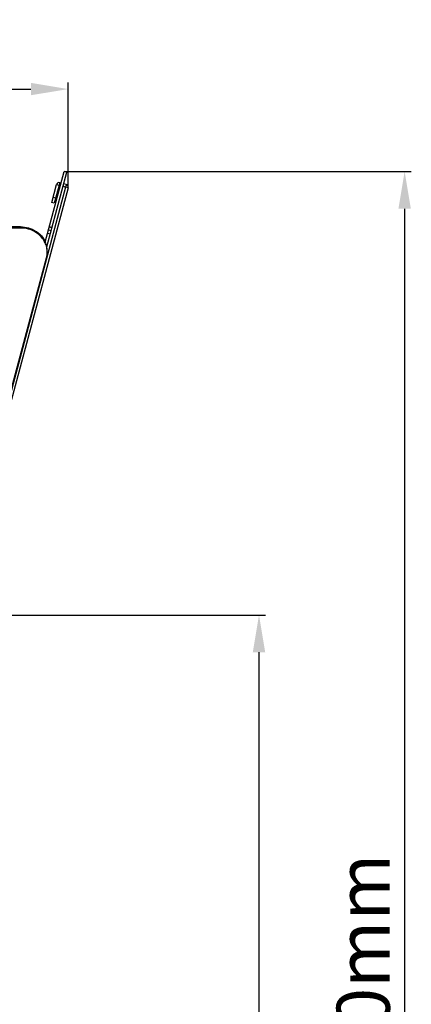
# Model space of a CAD drawing. Units: millimetres. Extents: x 42389 to 48025, y 3356 to 7196.
# Drawn here: x 45618 to 45765, y 5639 to 6010 of the extents above; entities that cross this region are included whole.
import ezdxf

# ---------------------------------------------------------------- set-up
doc = ezdxf.new("R2010")
doc.units = ezdxf.units.MM
doc.layers.add('YA40301-12_DXF_CONTINUOUS_LINE', color=7, linetype='Continuous')
doc.layers.add('细实线', color=7, linetype='Continuous', lineweight=13)
doc.dimstyles.new('ISO-25', dxfattribs={"dimtxt": 20, "dimasz": 14, "dimexe": 2.5, "dimexo": 0, "dimgap": 3, "dimtad": 1, "dimtoh": 1, "dimdec": 0, "dimzin": 1, "dimtxsty": 'Standard', "dimcen": 2.5, "dimclrd": 3, "dimclre": 3, "dimclrt": 3, "dimadec": 0, "dimazin": 0, "dimtfac": 1, "dimtdec": 0, "dimtmove": 0, "dimatfit": 3, "dimfxl": 1, "dimarcsym": 0})

# ---------------------------------------------------------------- blocks, each defined once
blk = doc.blocks.new('*D73')
at = {"layer": 'Defpoints', "color": 0, "transparency": 16777216}
for p in [(45635.94, 5983.75), (45334.65, 5946.62), (45635.94, 5946.62)]:
    blk.add_point(p, dxfattribs=at)
at = {"layer": '细实线', "color": 3, "lineweight": -2, "transparency": 16777216}
for p, q in [((45334.65, 5946.62), (45334.65, 5986.25)), ((45635.94, 5946.62), (45635.94, 5986.25)), ((45348.65, 5983.75), (45621.94, 5983.75))]:
    blk.add_line(p, q, dxfattribs=at)
at = {"layer": '细实线', "color": 3, "transparency": 16777216}
for points in [[(45348.65, 5986.09), (45348.65, 5981.42), (45334.65, 5983.75)], [(45621.94, 5981.42), (45621.94, 5986.09), (45635.94, 5983.75)]]:
    blk.add_solid(points, dxfattribs=at)
at = {"layer": '细实线', "color": 3, "transparency": 16777216, "insert": (45485.3, 5996.75), "char_height": 20, "attachment_point": 5}
blk.add_mtext('301mm', dxfattribs=at)
blk = doc.blocks.new('*D76')
at = {"layer": 'Defpoints', "color": 0, "transparency": 16777216}
for p in [(45589.95, 5785.69), (45574.03, 5342.94), (45707.78, 5342.94)]:
    blk.add_point(p, dxfattribs=at)
at = {"layer": '细实线', "color": 3, "lineweight": -2, "transparency": 16777216}
for p, q in [((45589.95, 5785.69), (45710.28, 5785.69)), ((45707.78, 5771.69), (45707.78, 5356.94)), ((45574.03, 5342.94), (45710.28, 5342.94))]:
    blk.add_line(p, q, dxfattribs=at)
at = {"layer": '细实线', "color": 3, "transparency": 16777216}
for points in [[(45710.12, 5771.69), (45705.45, 5771.69), (45707.78, 5785.69)], [(45705.45, 5356.94), (45710.12, 5356.94), (45707.78, 5342.94)]]:
    blk.add_solid(points, dxfattribs=at)
at = {"layer": '细实线', "color": 3, "transparency": 16777216, "insert": (45694.78, 5564.32), "char_height": 20, "attachment_point": 5, "rotation": 90}
blk.add_mtext('443mm', dxfattribs=at)
blk = doc.blocks.new('*D77')
at = {"layer": 'Defpoints', "color": 0, "transparency": 16777216}
for p in [(45634.47, 5952.71), (45587.55, 5342.94), (45762.6, 5342.94)]:
    blk.add_point(p, dxfattribs=at)
at = {"layer": '细实线', "color": 3, "lineweight": -2, "transparency": 16777216}
for p, q in [((45634.47, 5952.71), (45765.1, 5952.71)), ((45762.6, 5938.71), (45762.6, 5356.94)), ((45587.55, 5342.94), (45765.1, 5342.94))]:
    blk.add_line(p, q, dxfattribs=at)
at = {"layer": '细实线', "color": 3, "transparency": 16777216}
for points in [[(45764.93, 5938.71), (45760.26, 5938.71), (45762.6, 5952.71)], [(45760.26, 5356.94), (45764.93, 5356.94), (45762.6, 5342.94)]]:
    blk.add_solid(points, dxfattribs=at)
at = {"layer": '细实线', "color": 3, "transparency": 16777216, "insert": (45749.6, 5647.82), "char_height": 20, "attachment_point": 5, "rotation": 90}
blk.add_mtext('610mm', dxfattribs=at)

msp = doc.modelspace()

# ---------------------------------------------------------------- linework, layer by layer
at = {"layer": 'YA40301-12_DXF_CONTINUOUS_LINE', "color": 7, "linetype": 'Continuous'}
for p, q in [((45627.35, 5926.15), (45634.47, 5952.7)), ((45627.9, 5924.34), (45635.43, 5952.45)), ((45635.43, 5952.45), (45634.47, 5952.7)), ((45629.78, 5941.02), (45631.6, 5947.78)), ((45632.56, 5947.52), (45630.75, 5940.76)), ((45631.6, 5947.78), (45632.56, 5947.52)), ((45632.82, 5948.49), (45632.56, 5947.52)), ((45633.05, 5947.39), (45632.56, 5947.52)), ((45633.3, 5948.36), (45632.82, 5948.49)), ((45635.24, 5947.84), (45634.27, 5948.1)), ((45635.24, 5947.84), (45634.98, 5946.87)), ((45634.98, 5946.87), (45595.41, 5799.19)), ((45635.94, 5946.62), (45596.44, 5799.19)), ((45634.98, 5946.87), (45634.01, 5947.13)), ((45635.94, 5946.62), (45634.98, 5946.87)), ((45630.75, 5940.76), (45629.78, 5941.02)), ((45631.27, 5942.69), (45630.3, 5942.95)), ((45618.07, 5931.85), (45352.52, 5931.85)), ((45618.07, 5931.43), (45352.52, 5931.43)), ((45618.07, 5931.43), (45618.07, 5931.85)), ((45629.2, 5929.16), (45628.23, 5929.42)), ((45629.52, 5930.36), (45628.55, 5930.62)), ((45629.81, 5931.46), (45628.84, 5931.72)), ((45629.85, 5931.62), (45628.89, 5931.87)), ((45603.55, 5829.91), (45627.79, 5920.22))]:
    msp.add_line(p, q, dxfattribs=at)
for centre, radius, start, end in [((45632.56, 5947.52), 1, 75, 165), ((45634.98, 5946.87), 1, 345, 75), ((45619.65, 5922.32), 8.43, 12.7748, 24.9019), ((45619.64, 5922.74), 8.44, 10.9338, 23.7922), ((45619.8, 5922.37), 8.28, 344.9631, 359.9676), ((45619.8, 5922.36), 8.28, 3.9943, 12.7592), ((45619.81, 5922.79), 8.26, 0.0239, 10.8759), ((45619.86, 5922.37), 8.21, 2.9477, 3.9789), ((45619.86, 5922.37), 8.22, 0.0016, 2.9474)]:
    msp.add_arc(centre, radius, start, end, dxfattribs=at)
for points, knots in [([(45618.07, 5931.85), (45619.06, 5931.85), (45621.03, 5931.59), (45623.3, 5930.61), (45624.87, 5929.49), (45626.22, 5928.18), (45626.99, 5926.99), (45627.36, 5926.15)], [0, 0, 0, 0, 0.25769, 0.51155, 0.636471, 0.759608, 1, 1, 1, 1]), ([(45627.3, 5925.87), (45626.91, 5926.7), (45625.87, 5928.26), (45623.66, 5930.04), (45620.99, 5931.17), (45619.05, 5931.43), (45618.07, 5931.43)], [0, 0, 0, 0, 0.240711, 0.488347, 0.74231, 1, 1, 1, 1])]:
    msp.add_open_spline(points, degree=3, knots=knots, dxfattribs=at)

# ---------------------------------------------------------------- dimensions: what is measured, and where the dimension line sits
at = {"layer": '细实线'}
dim = msp.add_linear_dim(base=(45635.94, 5983.75), p1=(45334.65, 5946.62), p2=(45635.94, 5946.62), dimstyle='ISO-25', override={"dimpost": 'mm'}, dxfattribs=at)
dim.commit()
dim.dimension.update_dxf_attribs({"geometry": '*D73', "text_midpoint": (45485.3, 5996.75)})
for base, p1, p2, picture, middle in [((45762.6, 5342.94), (45634.47, 5952.7), (45587.55, 5342.94), '*D77', (45749.6, 5647.82)), ((45707.78, 5342.94), (45589.95, 5785.69), (45574.03, 5342.94), '*D76', (45694.78, 5564.32))]:
    dim = msp.add_linear_dim(base=base, p1=p1, p2=p2, angle=90, dimstyle='ISO-25', override={"dimpost": 'mm'}, dxfattribs=at)
    dim.commit()
    dim.dimension.update_dxf_attribs({"geometry": picture, "text_midpoint": middle})

doc.saveas('drawing.dxf')
